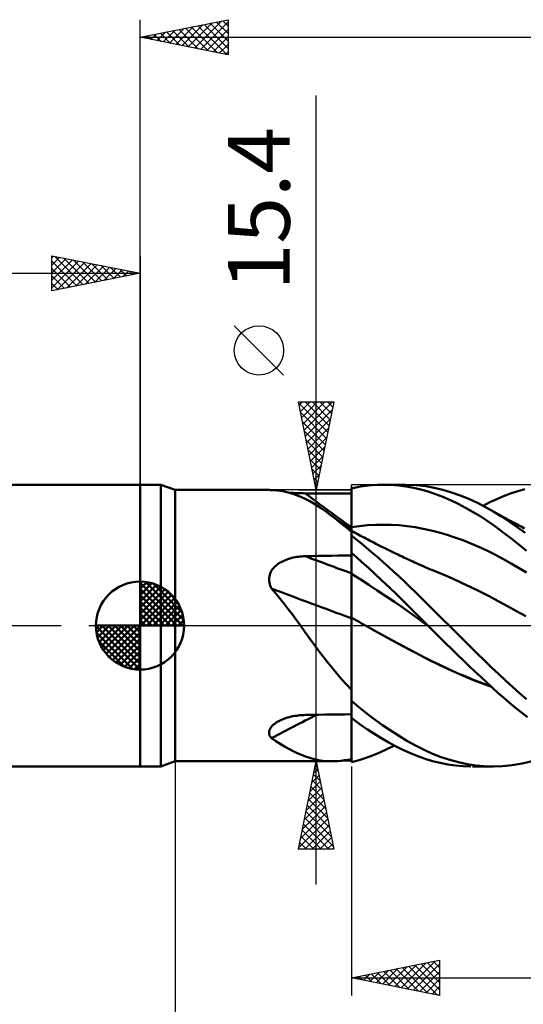
# Model space of a CAD drawing. Units: millimetres. Extents: x -88 to 95, y -66 to 66.
# Drawn here: x -7 to 22, y -22 to 34 of the extents above; entities that cross this region are included whole.
import ezdxf
from ezdxf.enums import TextEntityAlignment as Align

# ---------------------------------------------------------------- set-up
doc = ezdxf.new("R2010")
doc.units = ezdxf.units.MM
doc.header["$LTSCALE"] = 7.8
doc.linetypes.add('LONGDASH_DASH', pattern=[0.85, 0.4, -0.2, 0.05, -0.2])
for name, color, linetype in [('1', 4, 'CONTINUOUS'), ('2', 7, 'CONTINUOUS'), ('4', 2, 'LONGDASH_DASH'), ('CUT', 1, 'CONTINUOUS'), ('NOCUT', 7, 'CONTINUOUS'), ('SK1', 4, 'CONTINUOUS'), ('SK2', 7, 'CONTINUOUS'), ('SK4', 2, 'LONGDASH_DASH')]:
    doc.layers.add(name, color=color, linetype=linetype)
doc.styles.get("Standard").update_dxf_attribs({"font": 'Monospac821 BT'})

msp = doc.modelspace()

# ---------------------------------------------------------------- linework, layer by layer
at = {"layer": '1', "color": 4, "linetype": 'CONTINUOUS', "lineweight": 50}
for p, q in [((0, 8), (1.176, 8)), ((0, -8), (0, 8)), ((2, 7.7), (1.176, 8)), ((1.176, -8), (1.176, 8)), ((12, 7.792), (12.243, 7.844)), ((12.243, 7.844), (12.512, 7.893)), ((12.512, 7.893), (12.807, 7.936)), ((12.807, 7.936), (13.126, 7.97)), ((13.126, 7.97), (13.468, 7.992)), ((13.468, 7.992), (13.833, 8)), ((13.827, 8), (15.037, 8)), ((14.252, 7.989), (13.833, 8)), ((14.673, 7.956), (14.252, 7.989)), ((15.093, 7.902), (14.673, 7.956)), ((15.68, 7.974), (15.022, 8)), ((15.511, 7.825), (15.093, 7.902)), ((16.211, 7.912), (15.68, 7.974)), ((16.697, 7.825), (16.211, 7.912)), ((2, 7.7), (7.355, 7.7)), ((2, -7.7), (2, 7.7)), ((7.37, 7.7), (7.357, 7.7)), ((7.385, 7.699), (7.37, 7.7)), ((7.402, 7.698), (7.385, 7.699)), ((7.42, 7.697), (7.402, 7.698)), ((7.44, 7.696), (7.42, 7.697)), ((7.462, 7.695), (7.44, 7.696)), ((7.787, 7.67), (7.462, 7.695)), ((8.104, 7.624), (7.787, 7.67)), ((8.414, 7.557), (8.104, 7.624)), ((8.72, 7.468), (8.414, 7.557)), ((8.572, 7.537), (8.462, 7.544)), ((8.683, 7.53), (8.572, 7.537)), ((8.796, 7.524), (8.683, 7.53)), ((9.026, 7.355), (8.72, 7.468)), ((8.91, 7.519), (8.796, 7.524)), ((9.024, 7.515), (8.91, 7.519)), ((9.14, 7.512), (9.024, 7.515)), ((9.332, 7.218), (9.026, 7.355)), ((9.255, 7.51), (9.14, 7.512)), ((9.371, 7.509), (9.255, 7.51)), ((9.747, 7.507), (9.371, 7.509)), ((10.122, 7.506), (9.747, 7.507)), ((10.498, 7.504), (10.122, 7.506)), ((10.873, 7.502), (10.498, 7.504)), ((11.249, 7.501), (10.873, 7.502)), ((11.624, 7.499), (11.249, 7.501)), ((12, 7.497), (11.624, 7.499)), ((12, 7.791), (12, 7.792)), ((12, 7.79), (12, 7.791)), ((12, 7.789), (12, 7.79)), ((12, 7.788), (12, 7.789)), ((12, 7.789), (12, 7.789)), ((12, 7.787), (12, 7.788)), ((12, 7.472), (12, 7.787)), ((12, 7.472), (12, 7.787)), ((12, 7.746), (12, 7.787)), ((12, 7.705), (12, 7.746)), ((12, 7.664), (12, 7.705)), ((12, 7.623), (12, 7.664)), ((12, 7.582), (12, 7.623)), ((12, 7.541), (12, 7.582)), ((12, 7.5), (12, 7.541)), ((12, 7.226), (12, 7.5)), ((12.001, 7.158), (12, 7.472)), ((12.001, 7.158), (12, 7.472)), ((15.926, 7.727), (15.511, 7.825)), ((16.341, 7.607), (15.926, 7.727)), ((16.76, 7.465), (16.341, 7.607)), ((17.186, 7.708), (16.697, 7.825)), ((17.188, 7.302), (16.76, 7.465)), ((17.677, 7.564), (17.186, 7.708)), ((17.616, 7.118), (17.188, 7.302)), ((18.169, 7.392), (17.677, 7.564)), ((18.661, 7.192), (18.169, 7.392)), ((20.239, 7.186), (20.631, 7.351)), ((20.631, 7.351), (21.029, 7.5)), ((21.029, 7.5), (21.433, 7.63)), ((21.433, 7.63), (21.839, 7.741)), ((9.643, 7.057), (9.332, 7.218)), ((9.958, 6.872), (9.643, 7.057)), ((10.275, 6.666), (9.958, 6.872)), ((12, 6.952), (12, 7.226)), ((12, 6.679), (12, 6.952)), ((12.001, 6.843), (12.001, 7.158)), ((12.001, 6.843), (12.001, 7.158)), ((12.002, 6.528), (12.001, 6.843)), ((12.002, 6.528), (12.001, 6.843)), ((18.046, 6.914), (17.616, 7.118)), ((18.475, 6.691), (18.046, 6.914)), ((19.151, 6.965), (18.661, 7.192)), ((19.636, 6.712), (19.151, 6.965)), ((19.463, 6.806), (19.851, 7.004)), ((19.755, 6.647), (19.636, 6.713)), ((20.074, 6.459), (19.636, 6.712)), ((19.851, 7.004), (20.239, 7.186)), ((10.593, 6.442), (10.275, 6.666)), ((10.817, 6.276), (10.593, 6.442)), ((10.826, 6.272), (10.593, 6.442)), ((11.045, 6.101), (10.817, 6.276)), ((11.06, 6.103), (10.826, 6.272)), ((12, 6.405), (12, 6.679)), ((12, 6.131), (12, 6.405)), ((12.002, 6.213), (12.002, 6.528)), ((12.002, 6.213), (12.002, 6.528)), ((12.002, 5.899), (12.002, 6.213)), ((12.002, 5.899), (12.002, 6.213)), ((18.904, 6.448), (18.475, 6.691)), ((19.331, 6.187), (18.904, 6.448)), ((19.756, 5.906), (19.331, 6.187)), ((19.874, 6.581), (19.755, 6.647)), ((19.993, 6.515), (19.874, 6.581)), ((20.112, 6.448), (19.993, 6.515)), ((20.515, 6.186), (20.074, 6.459)), ((20.231, 6.382), (20.112, 6.448)), ((20.35, 6.315), (20.231, 6.382)), ((20.469, 6.249), (20.35, 6.315)), ((20.588, 6.183), (20.469, 6.249)), ((20.959, 5.894), (20.515, 6.186)), ((20.702, 6.12), (20.588, 6.183)), ((11.276, 5.919), (11.045, 6.101)), ((11.295, 5.935), (11.06, 6.103)), ((11.512, 5.73), (11.276, 5.919)), ((11.53, 5.766), (11.295, 5.935)), ((11.753, 5.533), (11.512, 5.73)), ((11.765, 5.599), (11.53, 5.766)), ((12, 5.432), (11.765, 5.599)), ((12, 5.857), (12, 6.131)), ((12, 5.583), (12, 5.857)), ((12.003, 5.584), (12.002, 5.899)), ((12.003, 5.584), (12.002, 5.899)), ((12.003, 5.584), (12.454, 5.648)), ((12.454, 5.648), (12.905, 5.694)), ((12.905, 5.694), (13.357, 5.721)), ((13.357, 5.721), (13.808, 5.73)), ((14.259, 5.721), (13.808, 5.73)), ((14.711, 5.694), (14.259, 5.721)), ((15.162, 5.649), (14.711, 5.694)), ((15.613, 5.586), (15.162, 5.649)), ((20.18, 5.607), (19.756, 5.906)), ((20.608, 5.29), (20.18, 5.607)), ((20.817, 6.058), (20.702, 6.12)), ((20.931, 5.995), (20.817, 6.058)), ((21.045, 5.932), (20.931, 5.995)), ((21.406, 5.585), (20.959, 5.894)), ((21.141, 5.88), (21.045, 5.932)), ((21.238, 5.827), (21.141, 5.88)), ((21.334, 5.775), (21.238, 5.827)), ((21.43, 5.723), (21.334, 5.775)), ((21.526, 5.671), (21.43, 5.723)), ((21.623, 5.619), (21.526, 5.671)), ((21.719, 5.567), (21.623, 5.619)), ((12, 5.33), (11.753, 5.533)), ((12, 5.583), (12.001, 5.584)), ((12, 5.558), (12, 5.583)), ((12, 5.532), (12, 5.558)), ((12, 5.507), (12, 5.532)), ((12, 5.482), (12, 5.507)), ((12, 5.457), (12, 5.482)), ((12, 5.432), (12, 5.457)), ((12, 5.246), (12, 5.432)), ((12.001, 5.387), (12, 5.387)), ((12, 5.264), (12.001, 5.317)), ((12, 5.264), (12.001, 5.317)), ((12, 5.195), (12, 5.264)), ((12, 5.195), (12, 5.264)), ((12, 5.23), (12, 5.246)), ((12, 5.212), (12, 5.23)), ((12, 5.194), (12, 5.212)), ((12, 5.111), (12, 5.195)), ((12, 5.111), (12, 5.195)), ((12, 5.175), (12, 5.194)), ((12, 5.154), (12, 5.175)), ((12, 5.133), (12, 5.154)), ((12, 5.111), (12, 5.133)), ((12, 5.11), (12, 5.111)), ((12, 5.111), (12, 5.111)), ((12, 5.109), (12, 5.11)), ((12, 5.11), (12, 5.11)), ((12.232, 4.924), (12, 5.109)), ((12, 4.132), (12, 5.109)), ((12, 5.109), (12, 5.109)), ((12, 5.109), (12, 5.109)), ((12.001, 5.584), (12.001, 5.584)), ((12.001, 5.584), (12.003, 5.584)), ((12.001, 5.386), (12.001, 5.387)), ((12.001, 5.386), (12.001, 5.386)), ((12.001, 5.386), (12.001, 5.386)), ((12.001, 5.386), (12.001, 5.386)), ((12.105, 5.329), (12.001, 5.386)), ((12.001, 5.386), (12.001, 5.386)), ((12.001, 5.379), (12.001, 5.386)), ((12.001, 5.379), (12.001, 5.386)), ((12.001, 5.356), (12.001, 5.379)), ((12.001, 5.356), (12.001, 5.379)), ((12.001, 5.317), (12.001, 5.356)), ((12.001, 5.317), (12.001, 5.356)), ((12.003, 5.55), (12.003, 5.584)), ((12.003, 5.55), (12.003, 5.584)), ((12.003, 5.517), (12.003, 5.55)), ((12.003, 5.517), (12.003, 5.55)), ((12.003, 5.484), (12.003, 5.517)), ((12.003, 5.484), (12.003, 5.517)), ((12.003, 5.451), (12.003, 5.484)), ((12.003, 5.451), (12.003, 5.484)), ((12.003, 5.418), (12.003, 5.451)), ((12.003, 5.418), (12.003, 5.451)), ((12.003, 5.385), (12.003, 5.418)), ((12.003, 5.385), (12.003, 5.418)), ((12.209, 5.272), (12.105, 5.329)), ((12.313, 5.215), (12.209, 5.272)), ((12.416, 5.159), (12.313, 5.215)), ((12.518, 5.104), (12.416, 5.159)), ((12.619, 5.049), (12.518, 5.104)), ((12.72, 4.995), (12.619, 5.049)), ((16.065, 5.503), (15.613, 5.586)), ((16.516, 5.403), (16.065, 5.503)), ((16.967, 5.287), (16.516, 5.403)), ((17.419, 5.155), (16.967, 5.287)), ((17.87, 5.007), (17.419, 5.155)), ((21.043, 4.955), (20.608, 5.29)), ((21.853, 5.26), (21.406, 5.585)), ((21.815, 5.515), (21.719, 5.567)), ((12.475, 4.729), (12.232, 4.924)), ((12.726, 4.523), (12.475, 4.729)), ((12.822, 4.941), (12.72, 4.995)), ((12.986, 4.306), (12.726, 4.523)), ((12.923, 4.888), (12.822, 4.941)), ((13.024, 4.835), (12.923, 4.888)), ((13.126, 4.782), (13.024, 4.835)), ((13.227, 4.729), (13.126, 4.782)), ((13.381, 4.65), (13.227, 4.729)), ((13.536, 4.571), (13.381, 4.65)), ((13.69, 4.493), (13.536, 4.571)), ((13.844, 4.415), (13.69, 4.493)), ((18.321, 4.844), (17.87, 5.007)), ((18.773, 4.666), (18.321, 4.844)), ((19.224, 4.471), (18.773, 4.666)), ((21.485, 4.602), (21.043, 4.955)), ((21.929, 4.237), (21.485, 4.602)), ((8.988, 3.911), (9.084, 3.923)), ((9.084, 3.923), (9.179, 3.931)), ((9.179, 3.931), (9.275, 3.937)), ((9.275, 3.937), (9.371, 3.94)), ((9.371, 3.94), (9.747, 3.947)), ((9.747, 3.947), (10.122, 3.954)), ((10.122, 3.954), (10.498, 3.961)), ((10.498, 3.961), (10.873, 3.967)), ((10.873, 3.967), (11.249, 3.974)), ((11.249, 3.974), (11.624, 3.98)), ((11.624, 3.98), (12, 3.986)), ((12.279, 3.885), (12, 4.132)), ((12, 4.131), (12, 4.132)), ((12, 4.13), (12, 4.131)), ((12, 4.131), (12, 4.131)), ((12, 4.129), (12, 4.13)), ((12, 4.13), (12, 4.13)), ((12, 3.96), (12, 4.129)), ((12, 3.96), (12, 4.129)), ((12, 4.107), (12, 4.129)), ((12, 4.129), (12, 4.129)), ((12, 4.085), (12, 4.107)), ((12, 4.063), (12, 4.085)), ((12, 4.041), (12, 4.063)), ((12, 4.019), (12, 4.041)), ((12, 3.997), (12, 4.019)), ((12, 3.975), (12, 3.997)), ((12, 3.829), (12, 3.975)), ((12.001, 3.791), (12, 3.96)), ((12.001, 3.791), (12, 3.96)), ((13.255, 4.078), (12.986, 4.306)), ((13.532, 3.84), (13.255, 4.078)), ((13.997, 4.339), (13.844, 4.415)), ((14.149, 4.264), (13.997, 4.339)), ((14.302, 4.189), (14.149, 4.264)), ((14.454, 4.115), (14.302, 4.189)), ((14.557, 4.066), (14.454, 4.115)), ((14.66, 4.017), (14.557, 4.066)), ((14.763, 3.967), (14.66, 4.017)), ((14.866, 3.919), (14.763, 3.967)), ((14.968, 3.87), (14.866, 3.919)), ((19.675, 4.261), (19.224, 4.471)), ((20.127, 4.033), (19.675, 4.261)), ((20.578, 3.795), (20.127, 4.033)), ((7.636, 3.331), (7.702, 3.393)), ((7.702, 3.393), (7.772, 3.451)), ((7.772, 3.451), (7.846, 3.505)), ((7.846, 3.505), (7.922, 3.556)), ((7.922, 3.556), (8.002, 3.603)), ((8.002, 3.603), (8.084, 3.646)), ((8.084, 3.646), (8.168, 3.686)), ((8.168, 3.686), (8.254, 3.723)), ((8.254, 3.723), (8.342, 3.757)), ((8.342, 3.757), (8.431, 3.788)), ((8.431, 3.788), (8.522, 3.815)), ((8.522, 3.815), (8.614, 3.84)), ((8.614, 3.84), (8.706, 3.862)), ((8.706, 3.862), (8.799, 3.881)), ((8.799, 3.881), (8.894, 3.898)), ((8.894, 3.898), (8.988, 3.911)), ((12, 3.682), (12, 3.829)), ((12, 3.535), (12, 3.682)), ((12, 3.388), (12, 3.535)), ((12, 3.242), (12, 3.388)), ((12.001, 3.622), (12.001, 3.791)), ((12.001, 3.622), (12.001, 3.791)), ((12.002, 3.453), (12.001, 3.622)), ((12.002, 3.453), (12.001, 3.622)), ((12.002, 3.284), (12.002, 3.453)), ((12.002, 3.284), (12.002, 3.453)), ((12.593, 3.606), (12.279, 3.885)), ((12.939, 3.293), (12.593, 3.606)), ((13.816, 3.591), (13.532, 3.84)), ((14.107, 3.331), (13.816, 3.591)), ((15.071, 3.822), (14.968, 3.87)), ((15.174, 3.774), (15.071, 3.822)), ((15.277, 3.726), (15.174, 3.774)), ((15.378, 3.68), (15.277, 3.726)), ((15.479, 3.633), (15.378, 3.68)), ((15.58, 3.587), (15.479, 3.633)), ((15.681, 3.542), (15.58, 3.587)), ((15.806, 3.485), (15.681, 3.542)), ((15.932, 3.429), (15.806, 3.485)), ((16.057, 3.374), (15.932, 3.429)), ((16.182, 3.319), (16.057, 3.374)), ((21.029, 3.546), (20.578, 3.795)), ((21.481, 3.289), (21.029, 3.546)), ((7.328, 2.71), (7.34, 2.797)), ((7.34, 2.797), (7.361, 2.882)), ((7.361, 2.882), (7.39, 2.965)), ((7.39, 2.965), (7.426, 3.046)), ((7.426, 3.046), (7.469, 3.122)), ((7.469, 3.122), (7.519, 3.196)), ((7.519, 3.196), (7.575, 3.265)), ((7.575, 3.265), (7.636, 3.331)), ((12, 3.095), (12, 3.242)), ((12, 2.948), (12, 3.095)), ((12.001, 2.947), (12, 2.948)), ((12, 2.904), (12, 2.948)), ((12, 2.856), (12, 2.904)), ((12, 2.805), (12, 2.856)), ((12, 2.752), (12, 2.805)), ((12.003, 2.946), (12.001, 2.947)), ((12.001, 2.947), (12.001, 2.947)), ((12.002, 3.115), (12.002, 3.284)), ((12.002, 3.115), (12.002, 3.284)), ((12.003, 2.946), (12.002, 3.115)), ((12.003, 2.946), (12.002, 3.115)), ((12.003, 2.9), (12.003, 2.946)), ((12.003, 2.9), (12.003, 2.946)), ((12.489, 2.637), (12.003, 2.946)), ((12.003, 2.851), (12.003, 2.9)), ((12.003, 2.851), (12.003, 2.9)), ((12.003, 2.799), (12.003, 2.851)), ((12.003, 2.799), (12.003, 2.851)), ((12.003, 2.744), (12.003, 2.799)), ((12.003, 2.743), (12.003, 2.799)), ((13.317, 2.947), (12.939, 3.293)), ((13.724, 2.569), (13.317, 2.947)), ((14.406, 3.061), (14.107, 3.331)), ((14.71, 2.78), (14.406, 3.061)), ((16.308, 3.265), (16.182, 3.319)), ((16.433, 3.213), (16.308, 3.265)), ((16.559, 3.161), (16.433, 3.213)), ((16.684, 3.11), (16.559, 3.161)), ((17.204, 2.896), (16.684, 3.11)), ((17.723, 2.671), (17.204, 2.896)), ((21.932, 3.022), (21.481, 3.289)), ((7.324, 2.622), (7.328, 2.71)), ((7.329, 2.533), (7.324, 2.622)), ((7.341, 2.444), (7.329, 2.533)), ((7.361, 2.357), (7.341, 2.444)), ((7.388, 2.271), (7.361, 2.357)), ((7.422, 2.186), (7.388, 2.271)), ((12, 2.695), (12, 2.752)), ((12, 2.636), (12, 2.695)), ((12, 2.574), (12, 2.636)), ((12, 2.51), (12, 2.574)), ((12, 2.443), (12, 2.51)), ((12, 2.374), (12, 2.443)), ((12, 2.303), (12, 2.374)), ((12, 2.231), (12, 2.303)), ((12.003, 2.685), (12.003, 2.744)), ((12.003, 2.685), (12.003, 2.743)), ((12.003, 2.623), (12.003, 2.685)), ((12.003, 2.624), (12.003, 2.685)), ((12.004, 2.56), (12.003, 2.624)), ((12.004, 2.559), (12.003, 2.623)), ((12.004, 2.493), (12.004, 2.56)), ((12.004, 2.492), (12.004, 2.559)), ((12.004, 2.423), (12.004, 2.493)), ((12.004, 2.422), (12.004, 2.492)), ((12.004, 2.352), (12.004, 2.423)), ((12.004, 2.351), (12.004, 2.422)), ((12.004, 2.279), (12.004, 2.352)), ((12.004, 2.277), (12.004, 2.351)), ((12.004, 2.203), (12.004, 2.279)), ((12.004, 2.202), (12.004, 2.277)), ((12.976, 2.323), (12.489, 2.637)), ((13.462, 2.002), (12.976, 2.323)), ((14.157, 2.159), (13.724, 2.569)), ((15.02, 2.488), (14.71, 2.78)), ((15.336, 2.186), (15.02, 2.488)), ((18.243, 2.436), (17.723, 2.671)), ((18.763, 2.191), (18.243, 2.436)), ((7.462, 2.103), (7.422, 2.186)), ((7.707, 1.819), (7.462, 2.103)), ((7.946, 1.529), (7.707, 1.819)), ((12, 2.156), (12, 2.231)), ((12, 2.08), (12, 2.156)), ((12, 2.003), (12, 2.08)), ((12, 1.924), (12, 2.003)), ((12, 1.845), (12, 1.924)), ((12, 1.764), (12, 1.845)), ((12, 1.683), (12, 1.764)), ((12, 1.602), (12, 1.683)), ((12.004, 2.126), (12.004, 2.203)), ((12.004, 2.125), (12.004, 2.202)), ((12.004, 2.048), (12.004, 2.126)), ((12.004, 2.046), (12.004, 2.125)), ((12.004, 1.968), (12.004, 2.048)), ((12.004, 1.966), (12.004, 2.046)), ((12.004, 1.886), (12.004, 1.968)), ((12.004, 1.885), (12.004, 1.966)), ((12.004, 1.804), (12.004, 1.886)), ((12.004, 1.802), (12.004, 1.885)), ((12.004, 1.721), (12.004, 1.804)), ((12.004, 1.719), (12.004, 1.802)), ((12.004, 1.637), (12.004, 1.721)), ((12.004, 1.635), (12.004, 1.719)), ((13.949, 1.676), (13.462, 2.002)), ((14.596, 1.738), (14.157, 2.159)), ((15.034, 1.31), (14.596, 1.738)), ((15.655, 1.875), (15.336, 2.186)), ((15.968, 1.564), (15.655, 1.875)), ((19.283, 1.934), (18.763, 2.191)), ((19.803, 1.666), (19.283, 1.934)), ((8.182, 1.233), (7.946, 1.529)), ((8.414, 0.932), (8.182, 1.233)), ((12, 1.52), (12, 1.602)), ((12, 1.438), (12, 1.52)), ((12, 1.357), (12, 1.438)), ((12, 1.275), (12, 1.357)), ((12, 1.194), (12, 1.275)), ((12, 1.113), (12, 1.194)), ((12.005, 1.553), (12.004, 1.637)), ((12.005, 1.551), (12.004, 1.635)), ((12.005, 1.469), (12.005, 1.553)), ((12.005, 1.467), (12.005, 1.551)), ((12.005, 1.385), (12.005, 1.469)), ((12.005, 1.383), (12.005, 1.467)), ((12.005, 1.301), (12.005, 1.385)), ((12.005, 1.299), (12.005, 1.383)), ((12.005, 1.217), (12.005, 1.301)), ((12.005, 1.216), (12.005, 1.299)), ((12.005, 1.134), (12.005, 1.217)), ((12.005, 1.133), (12.005, 1.216)), ((12.005, 1.052), (12.005, 1.134)), ((12.005, 1.05), (12.005, 1.133)), ((14.435, 1.344), (13.949, 1.676)), ((14.922, 1.005), (14.435, 1.344)), ((15.47, 0.878), (15.034, 1.31)), ((16.279, 1.252), (15.968, 1.564)), ((16.592, 0.939), (16.279, 1.252)), ((20.322, 1.387), (19.803, 1.666)), ((20.842, 1.107), (20.322, 1.387)), ((8.644, 0.625), (8.414, 0.932)), ((8.873, 0.315), (8.644, 0.625)), ((12, 1.033), (12, 1.113)), ((12, 0.954), (12, 1.033)), ((12, 0.877), (12, 0.954)), ((12, 0.8), (12, 0.877)), ((12, 0.726), (12, 0.8)), ((12, 0.652), (12, 0.726)), ((12, 0.581), (12, 0.652)), ((12, 0.512), (12, 0.581)), ((12.004, 0.514), (12.005, 0.585)), ((12.004, 0.514), (12.005, 0.585)), ((12.005, 0.97), (12.005, 1.052)), ((12.005, 0.969), (12.005, 1.05)), ((12.005, 0.89), (12.005, 0.97)), ((12.005, 0.889), (12.005, 0.969)), ((12.005, 0.811), (12.005, 0.89)), ((12.005, 0.81), (12.005, 0.889)), ((12.005, 0.734), (12.005, 0.811)), ((12.005, 0.733), (12.005, 0.81)), ((12.005, 0.659), (12.005, 0.734)), ((12.005, 0.658), (12.005, 0.733)), ((12.005, 0.585), (12.005, 0.659)), ((12.005, 0.585), (12.005, 0.658)), ((15.408, 0.66), (14.922, 1.005)), ((15.895, 0.309), (15.408, 0.66)), ((15.904, 0.44), (15.47, 0.878)), ((16.905, 0.626), (16.592, 0.939)), ((17.22, 0.313), (16.905, 0.626)), ((21.362, 0.825), (20.842, 1.107)), ((21.882, 0.541), (21.362, 0.825)), ((9.102, 0), (8.873, 0.315)), ((12, 0.445), (12, 0.512)), ((12.001, 0.447), (12, 0.447)), ((12, 0.323), (12, 0.447)), ((12, 0.194), (12, 0.323)), ((12, 0.061), (12, 0.194)), ((12, -0.077), (12, 0.061)), ((12.001, 0.446), (12.001, 0.447)), ((12.002, 0.446), (12.001, 0.446)), ((12.003, 0.445), (12.002, 0.446)), ((12.004, 0.445), (12.003, 0.445)), ((12.004, 0.445), (12.004, 0.514)), ((12.004, 0.445), (12.004, 0.514)), ((12.004, 0.445), (12.004, 0.445)), ((12.146, 0.364), (12.004, 0.445)), ((12.004, 0.384), (12.004, 0.445)), ((12.004, 0.384), (12.004, 0.445)), ((12.004, 0.323), (12.004, 0.384)), ((12.004, 0.323), (12.004, 0.384)), ((12.004, 0.261), (12.004, 0.323)), ((12.004, 0.261), (12.004, 0.323)), ((12.004, 0.197), (12.004, 0.261)), ((12.004, 0.197), (12.004, 0.261)), ((12.004, 0.132), (12.004, 0.197)), ((12.004, 0.132), (12.004, 0.197)), ((12.004, 0.067), (12.004, 0.132)), ((12.004, 0.067), (12.004, 0.132)), ((12.004, 0), (12.004, 0.067)), ((12.004, 0), (12.004, 0.067)), ((12.004, -0.18), (12.004, 0)), ((12.287, 0.284), (12.146, 0.364)), ((12.428, 0.205), (12.287, 0.284)), ((12.569, 0.125), (12.428, 0.205)), ((12.71, 0.046), (12.569, 0.125)), ((12.852, -0.033), (12.71, 0.046)), ((16.381, -0.046), (15.895, 0.309)), ((16.336, 0.001), (15.904, 0.44)), ((16.344, -0.007), (16.336, 0.001)), ((17.536, 0), (17.22, 0.313)), ((17.941, -0.4), (17.536, 0)), ((9.352, -0.345), (9.102, 0)), ((9.604, -0.695), (9.352, -0.345)), ((12, -0.219), (12, -0.077)), ((12, -0.365), (12, -0.219)), ((12, -0.515), (12, -0.365)), ((12, -3.638), (12, -0.515)), ((12.003, -0.366), (12.004, -0.179)), ((12.003, -0.366), (12.004, -0.18)), ((12.003, -0.558), (12.003, -0.366)), ((12.003, -0.559), (12.003, -0.366)), ((12.003, -0.758), (12.003, -0.558)), ((12.004, -0.179), (12.004, 0)), ((13.358, -0.314), (12.852, -0.033)), ((13.318, -0.291), (12.852, -0.033)), ((13.786, -0.547), (13.318, -0.291)), ((13.864, -0.592), (13.358, -0.314)), ((14.254, -0.801), (13.786, -0.547)), ((16.351, -0.014), (16.344, -0.007)), ((16.359, -0.022), (16.351, -0.014)), ((16.366, -0.03), (16.359, -0.022)), ((16.373, -0.037), (16.366, -0.03)), ((16.381, -0.045), (16.373, -0.037)), ((16.703, -0.37), (16.381, -0.045)), ((17.03, -0.696), (16.703, -0.37)), ((18.346, -0.8), (17.941, -0.4)), ((9.86, -1.047), (9.604, -0.695)), ((10.117, -1.396), (9.86, -1.047)), ((12.003, -0.759), (12.003, -0.559)), ((12.003, -0.963), (12.003, -0.758)), ((12.003, -0.965), (12.003, -0.759)), ((12.003, -1.174), (12.003, -0.963)), ((12.003, -1.177), (12.003, -0.965)), ((14.371, -0.868), (13.864, -0.592)), ((14.721, -1.052), (14.254, -0.801)), ((14.877, -1.142), (14.371, -0.868)), ((15.186, -1.301), (14.721, -1.052)), ((17.359, -1.021), (17.03, -0.696)), ((17.688, -1.343), (17.359, -1.021)), ((18.751, -1.198), (18.346, -0.8)), ((10.375, -1.738), (10.117, -1.396)), ((12.002, -1.391), (12.003, -1.174)), ((12.002, -1.394), (12.003, -1.177)), ((12.002, -1.613), (12.002, -1.391)), ((12.002, -1.615), (12.002, -1.394)), ((12.002, -1.839), (12.002, -1.613)), ((12.002, -1.841), (12.002, -1.615)), ((15.384, -1.412), (14.877, -1.142)), ((15.647, -1.545), (15.186, -1.301)), ((15.89, -1.681), (15.384, -1.412)), ((16.104, -1.785), (15.647, -1.545)), ((18.018, -1.663), (17.688, -1.343)), ((18.347, -1.981), (18.018, -1.663)), ((19.155, -1.593), (18.751, -1.198)), ((19.555, -1.985), (19.155, -1.593)), ((10.634, -2.073), (10.375, -1.738)), ((10.896, -2.401), (10.634, -2.073)), ((12.001, -2.304), (12.002, -2.07)), ((12.001, -2.306), (12.002, -2.072)), ((12.002, -2.07), (12.002, -1.839)), ((12.002, -2.072), (12.002, -1.841)), ((16.397, -1.944), (15.89, -1.681)), ((16.567, -2.021), (16.104, -1.785)), ((16.903, -2.195), (16.397, -1.944)), ((17.045, -2.254), (16.567, -2.021)), ((17.409, -2.436), (16.903, -2.195)), ((18.677, -2.295), (18.347, -1.981)), ((19.947, -2.369), (19.555, -1.985)), ((11.162, -2.722), (10.896, -2.401)), ((11.434, -3.035), (11.162, -2.722)), ((12.001, -2.541), (12.001, -2.304)), ((12.001, -2.544), (12.001, -2.306)), ((12.001, -2.782), (12.001, -2.541)), ((12.001, -2.785), (12.001, -2.544)), ((12.001, -3.026), (12.001, -2.782)), ((12.001, -3.028), (12.001, -2.785)), ((17.525, -2.478), (17.045, -2.254)), ((17.916, -2.665), (17.409, -2.436)), ((18.004, -2.693), (17.525, -2.478)), ((18.422, -2.885), (17.916, -2.665)), ((18.483, -2.897), (18.004, -2.693)), ((19.006, -2.606), (18.677, -2.295)), ((19.333, -2.914), (19.006, -2.606)), ((20.339, -2.747), (19.947, -2.369)), ((20.735, -3.118), (20.339, -2.747)), ((11.713, -3.341), (11.434, -3.035)), ((12, -3.638), (11.713, -3.341)), ((12.001, -3.272), (12.001, -3.026)), ((12.001, -3.273), (12.001, -3.028)), ((12.001, -3.519), (12.001, -3.272)), ((12.001, -3.52), (12.001, -3.273)), ((18.929, -3.093), (18.422, -2.885)), ((18.961, -3.092), (18.483, -2.897)), ((19.435, -3.291), (18.929, -3.093)), ((19.438, -3.277), (18.961, -3.092)), ((19.66, -3.218), (19.333, -2.914)), ((19.942, -3.477), (19.435, -3.291)), ((19.913, -3.452), (19.438, -3.277)), ((19.985, -3.518), (19.66, -3.218)), ((21.132, -3.479), (20.735, -3.118)), ((12, -3.768), (12.001, -3.519)), ((12, -3.768), (12.001, -3.52)), ((12, -3.739), (12, -3.638)), ((12, -3.814), (12, -3.739)), ((12, -4.017), (12, -3.768)), ((12, -4.017), (12, -3.768)), ((12, -3.89), (12, -3.814)), ((12, -3.965), (12, -3.89)), ((20.311, -3.812), (19.985, -3.518)), ((20.64, -4.101), (20.311, -3.812)), ((21.531, -3.83), (21.132, -3.479)), ((21.93, -4.173), (21.531, -3.83)), ((12, -4.041), (12, -3.965)), ((12, -4.267), (12, -4.017)), ((12, -4.267), (12, -4.017)), ((12, -4.116), (12, -4.041)), ((12, -4.192), (12, -4.116)), ((12, -4.267), (12, -4.192)), ((12, -4.269), (12, -4.267)), ((12, -4.27), (12, -4.269)), ((12, -4.272), (12, -4.27)), ((12, -4.273), (12, -4.272)), ((12, -4.275), (12, -4.273)), ((12, -4.276), (12, -4.275)), ((12.284, -4.518), (12, -4.276)), ((12, -5.238), (12, -4.276)), ((20.974, -4.385), (20.64, -4.101)), ((21.313, -4.663), (20.974, -4.385)), ((12.602, -4.78), (12.284, -4.518)), ((12.955, -5.057), (12.602, -4.78)), ((21.653, -4.933), (21.313, -4.663)), ((21.994, -5.194), (21.653, -4.933)), ((7.577, -5.622), (7.643, -5.568)), ((7.643, -5.568), (7.715, -5.517)), ((7.715, -5.517), (7.791, -5.468)), ((7.791, -5.468), (7.872, -5.423)), ((7.872, -5.423), (7.953, -5.382)), ((7.953, -5.382), (8.037, -5.343)), ((8.037, -5.343), (8.123, -5.308)), ((8.123, -5.308), (8.212, -5.274)), ((8.212, -5.274), (8.302, -5.244)), ((8.302, -5.244), (8.395, -5.216)), ((8.395, -5.216), (8.489, -5.19)), ((8.489, -5.19), (8.584, -5.167)), ((8.584, -5.167), (8.68, -5.147)), ((8.68, -5.147), (8.776, -5.129)), ((8.776, -5.129), (8.874, -5.114)), ((8.874, -5.114), (8.973, -5.101)), ((8.973, -5.101), (9.072, -5.091)), ((9.072, -5.091), (9.171, -5.083)), ((9.171, -5.083), (9.271, -5.077)), ((9.271, -5.077), (9.371, -5.074)), ((9.371, -5.074), (9.747, -5.068)), ((9.747, -5.068), (10.122, -5.062)), ((10.122, -5.062), (10.498, -5.056)), ((10.498, -5.056), (10.873, -5.05)), ((10.873, -5.05), (11.249, -5.045)), ((11.249, -5.045), (11.624, -5.039)), ((11.624, -5.039), (12, -5.034)), ((12, -5.247), (12, -5.235)), ((12.27, -5.443), (12, -5.238)), ((12, -5.259), (12, -5.247)), ((12, -5.271), (12, -5.259)), ((12, -5.283), (12, -5.271)), ((12, -5.295), (12, -5.283)), ((12, -5.307), (12, -5.295)), ((12, -7.578), (12, -5.307)), ((12.003, -5.487), (12.003, -5.241)), ((12.003, -5.486), (12.003, -5.241)), ((12.003, -5.723), (12.003, -5.486)), ((12.003, -5.724), (12.003, -5.487)), ((12.572, -5.662), (12.27, -5.443)), ((13.338, -5.347), (12.955, -5.057)), ((13.751, -5.644), (13.338, -5.347)), ((7.325, -6.048), (7.334, -5.985)), ((7.326, -6.11), (7.325, -6.048)), ((7.337, -6.171), (7.326, -6.11)), ((7.334, -5.985), (7.352, -5.922)), ((7.352, -5.922), (7.381, -5.859)), ((7.381, -5.859), (7.418, -5.796)), ((7.418, -5.796), (7.463, -5.736)), ((7.463, -5.736), (7.517, -5.678)), ((7.517, -5.678), (7.577, -5.622)), ((12.002, -6.171), (12.003, -5.951)), ((12.002, -6.172), (12.003, -5.953)), ((12.003, -5.951), (12.003, -5.723)), ((12.003, -5.953), (12.003, -5.724)), ((12.904, -5.893), (12.572, -5.662)), ((13.266, -6.131), (12.904, -5.893)), ((13.656, -6.372), (13.266, -6.131)), ((14.192, -5.944), (13.751, -5.644)), ((14.658, -6.243), (14.192, -5.944)), ((7.356, -6.231), (7.337, -6.171)), ((7.384, -6.288), (7.356, -6.231)), ((7.419, -6.342), (7.384, -6.288)), ((7.462, -6.395), (7.419, -6.342)), ((7.714, -6.559), (7.462, -6.395)), ((7.961, -6.714), (7.714, -6.559)), ((12.002, -6.38), (12.002, -6.171)), ((12.002, -6.381), (12.002, -6.172)), ((12.002, -6.579), (12.002, -6.38)), ((12.002, -6.58), (12.002, -6.381)), ((12.002, -6.767), (12.002, -6.579)), ((12.002, -6.768), (12.002, -6.58)), ((14.072, -6.612), (13.656, -6.372)), ((14.497, -6.839), (14.072, -6.612)), ((15.148, -6.537), (14.658, -6.243)), ((15.639, -6.809), (15.148, -6.537)), ((8.204, -6.861), (7.961, -6.714)), ((8.444, -6.998), (8.204, -6.861)), ((8.681, -7.124), (8.444, -6.998)), ((8.917, -7.24), (8.681, -7.124)), ((9.154, -7.345), (8.917, -7.24)), ((12.001, -6.944), (12.002, -6.767)), ((12.001, -6.945), (12.002, -6.768)), ((12.001, -7.109), (12.001, -6.944)), ((12.001, -7.111), (12.001, -6.945)), ((12.001, -7.263), (12.001, -7.109)), ((12.001, -7.264), (12.001, -7.111)), ((12.001, -7.404), (12.001, -7.263)), ((12.001, -7.404), (12.001, -7.264)), ((13.045, -7.425), (13.472, -7.257)), ((13.472, -7.257), (13.936, -7.052)), ((13.936, -7.052), (14.433, -6.806)), ((14.921, -7.048), (14.497, -6.839)), ((15.344, -7.238), (14.921, -7.048)), ((15.764, -7.409), (15.344, -7.238)), ((16.122, -7.054), (15.639, -6.809)), ((16.605, -7.271), (16.122, -7.054)), ((1.176, -8), (2, -7.7)), ((2, -7.7), (10.878, -7.7)), ((9.392, -7.437), (9.154, -7.345)), ((9.633, -7.516), (9.392, -7.437)), ((9.877, -7.583), (9.633, -7.516)), ((10.121, -7.634), (9.877, -7.583)), ((10.366, -7.67), (10.121, -7.634)), ((10.613, -7.692), (10.366, -7.67)), ((10.862, -7.7), (10.613, -7.692)), ((10.862, -7.7), (11.045, -7.697)), ((11.045, -7.697), (11.229, -7.687)), ((11.229, -7.687), (11.417, -7.67)), ((11.417, -7.67), (11.607, -7.646)), ((11.607, -7.646), (11.802, -7.616)), ((11.802, -7.616), (12, -7.578)), ((12, -7.532), (12.001, -7.404)), ((12, -7.532), (12.001, -7.404)), ((12, -7.647), (12, -7.532)), ((12, -7.647), (12, -7.532)), ((12, -7.609), (12, -7.578)), ((12, -7.639), (12, -7.609)), ((12, -7.668), (12, -7.639)), ((12, -7.749), (12, -7.647)), ((12, -7.749), (12, -7.647)), ((12, -7.696), (12, -7.668)), ((12, -7.752), (12.306, -7.669)), ((12, -7.723), (12, -7.696)), ((12, -7.749), (12, -7.723)), ((12, -7.75), (12, -7.749)), ((12, -7.749), (12, -7.749)), ((12, -7.751), (12, -7.75)), ((12, -7.75), (12, -7.75)), ((12, -7.752), (12, -7.751)), ((12, -7.751), (12, -7.751)), ((12.306, -7.669), (12.655, -7.561)), ((12.655, -7.561), (13.045, -7.425)), ((16.183, -7.559), (15.764, -7.409)), ((16.603, -7.687), (16.183, -7.559)), ((17.032, -7.795), (16.603, -7.687)), ((17.092, -7.461), (16.605, -7.271)), ((17.465, -7.88), (17.032, -7.795)), ((17.581, -7.622), (17.092, -7.461)), ((18.07, -7.755), (17.581, -7.622)), ((18.561, -7.86), (18.07, -7.755)), ((21.686, -7.834), (22.249, -7.702)), ((0, -8), (1.176, -8)), ((17.898, -7.943), (17.465, -7.88)), ((18.331, -7.983), (17.898, -7.943)), ((18.764, -7.999), (18.331, -7.983)), ((19.049, -7.936), (18.561, -7.86)), ((20.054, -8), (18.863, -8)), ((19.536, -7.983), (19.049, -7.936)), ((20.015, -8), (19.536, -7.983)), ((20.015, -8), (20.566, -7.983)), ((20.566, -7.983), (21.124, -7.927)), ((21.124, -7.927), (21.686, -7.834))]:
    msp.add_line(p, q, dxfattribs=at)
for centre, major_axis, ratio, start_param, end_param in [((83.937, 113.791), (-69.106, 115.99), 0.954382, 1.975314, 1.999657), ((83.937, 1.536), (-130.393, 35.027), 0.149572, 1.002752, 1.027095), ((83.331, -0.72), (-130.75, 35.123), 0.149572, 0.992476, 1.034429), ((83.331, -113.875), (-116.78, 68.496), 0.861942, 5.77515, 5.798954)]:
    msp.add_ellipse(centre, major_axis=major_axis, ratio=ratio, start_param=start_param, end_param=end_param, dxfattribs=at)
at = {"layer": '2', "color": 7, "linetype": 'CONTINUOUS', "lineweight": 25}
for p, q in [((0, 8), (0, 34.4)), ((0, 33.4), (5, 34.4)), ((2.377, 32.925), (3.566, 34.113)), ((2.731, 32.854), (4.097, 34.219)), ((3.085, 32.783), (4.627, 34.325)), ((3.438, 32.712), (5, 34.274)), ((3.633, 34.127), (5, 32.76)), ((3.986, 34.197), (5, 33.184)), ((4.34, 34.268), (5, 33.608)), ((4.694, 34.339), (5, 34.032)), ((5, 34.4), (5, 32.4)), ((0.61, 33.278), (0.915, 33.583)), ((0.804, 33.561), (1.207, 33.159)), ((0.963, 33.207), (1.445, 33.689)), ((1.158, 33.632), (1.737, 33.053)), ((1.317, 33.137), (1.975, 33.795)), ((1.512, 33.702), (2.267, 32.947)), ((1.67, 33.066), (2.506, 33.901)), ((1.865, 33.773), (2.798, 32.84)), ((2.024, 32.995), (3.036, 34.007)), ((2.219, 33.844), (3.328, 32.734)), ((2.572, 33.914), (3.858, 32.628)), ((2.926, 33.985), (4.389, 32.522)), ((3.279, 34.056), (4.919, 32.416)), ((3.792, 32.642), (5, 33.85)), ((0, 33.4), (44, 33.4)), ((5, 32.4), (0, 33.4)), ((0.097, 33.419), (0.146, 33.371)), ((0.256, 33.349), (0.384, 33.477)), ((0.451, 33.49), (0.676, 33.265)), ((4.145, 32.571), (5, 33.426)), ((4.499, 32.5), (5, 33.001)), ((4.852, 32.43), (5, 32.577)), ((10, -14.7), (10, 30.1)), ((8.15, 14.225), (5.35, 17.025)), ((10, 7.7), (9, 12.7)), ((9, 12.7), (11, 12.7)), ((9.016, 12.622), (10.656, 10.981)), ((9.037, 12.515), (9.222, 12.7)), ((9.108, 12.161), (9.647, 12.7)), ((9.178, 11.808), (10.071, 12.7)), ((9.249, 11.454), (10.495, 12.7)), ((9.32, 11.101), (10.919, 12.7)), ((9.362, 12.7), (10.727, 11.335)), ((9.786, 12.7), (10.798, 11.688)), ((11, 12.7), (10, 7.7)), ((10.21, 12.7), (10.868, 12.042)), ((10.635, 12.7), (10.939, 12.395)), ((9.122, 12.092), (10.586, 10.628)), ((9.391, 10.747), (10.914, 12.27)), ((9.461, 10.393), (10.808, 11.74)), ((9.228, 11.561), (10.515, 10.274)), ((9.532, 10.04), (10.702, 11.21)), ((9.334, 11.031), (10.444, 9.921)), ((9.603, 9.686), (10.596, 10.679)), ((9.44, 10.501), (10.373, 9.567)), ((9.673, 9.333), (10.49, 10.149)), ((9.546, 9.97), (10.303, 9.213)), ((9.744, 8.979), (10.384, 9.619)), ((9.652, 9.44), (10.232, 8.86)), ((9.815, 8.626), (10.278, 9.088)), ((9.758, 8.91), (10.161, 8.506)), ((9.886, 8.272), (10.172, 8.558)), ((9.864, 8.379), (10.091, 8.153)), ((9.956, 7.919), (10.066, 8.028)), ((9.97, 7.849), (10.02, 7.799)), ((9, 7.7), (12, 7.7)), ((2, -7.7), (2, -31)), ((12, -7.7), (9, -7.7)), ((9, -12.7), (10, -7.7)), ((9.973, -7.832), (10.018, -7.788)), ((9.992, -7.739), (10.012, -7.758)), ((10, -7.7), (11, -12.7)), ((9.867, -8.363), (10.088, -8.142)), ((9.922, -8.092), (10.118, -8.288)), ((12, -8), (12, -21)), ((9.655, -9.423), (10.23, -8.849)), ((9.761, -8.893), (10.159, -8.495)), ((9.78, -8.799), (10.33, -9.349)), ((9.851, -8.446), (10.224, -8.819)), ((9.549, -9.954), (10.301, -9.203)), ((9.709, -9.153), (10.436, -9.879)), ((9.337, -11.014), (10.442, -9.91)), ((9.443, -10.484), (10.371, -9.556)), ((9.568, -9.86), (10.648, -10.94)), ((9.639, -9.506), (10.542, -10.41)), ((9.125, -12.075), (10.583, -10.617)), ((9.231, -11.545), (10.513, -10.263)), ((9.427, -10.567), (10.86, -12.001)), ((9.497, -10.214), (10.754, -11.47)), ((9.019, -12.605), (10.654, -10.97)), ((9.356, -10.921), (10.966, -12.531)), ((9.214, -11.628), (10.287, -12.7)), ((9.285, -11.274), (10.711, -12.7)), ((9.349, -12.7), (10.725, -11.324)), ((9.773, -12.7), (10.795, -11.677)), ((9.144, -11.981), (9.862, -12.7)), ((10.197, -12.7), (10.866, -12.031)), ((11, -12.7), (9, -12.7)), ((9.002, -12.688), (9.014, -12.7)), ((9.073, -12.335), (9.438, -12.7)), ((10.621, -12.7), (10.937, -12.385)), ((12, -20), (17, -19)), ((17, -19), (17, -21)), ((13.752, -20.35), (14.628, -19.474)), ((14.106, -20.421), (15.158, -19.368)), ((14.186, -19.563), (15.279, -20.656)), ((14.459, -20.492), (15.689, -19.262)), ((14.54, -19.492), (15.81, -20.762)), ((14.813, -20.563), (16.219, -19.156)), ((14.893, -19.421), (16.34, -20.868)), ((15.166, -20.633), (16.749, -19.05)), ((15.247, -19.351), (16.87, -20.974)), ((15.52, -20.704), (17, -19.224)), ((15.6, -19.28), (17, -20.68)), ((15.954, -19.209), (17, -20.255)), ((16.307, -19.139), (17, -19.831)), ((16.661, -19.068), (17, -19.407)), ((12, -20), (44, -20)), ((17, -21), (12, -20)), ((12.065, -19.987), (12.097, -20.019)), ((12.338, -20.068), (12.507, -19.899)), ((12.418, -19.916), (12.628, -20.126)), ((12.691, -20.138), (13.037, -19.793)), ((12.772, -19.846), (13.158, -20.232)), ((13.045, -20.209), (13.567, -19.687)), ((13.125, -19.775), (13.688, -20.338)), ((13.398, -20.28), (14.098, -19.58)), ((13.479, -19.704), (14.219, -20.444)), ((13.833, -19.633), (14.749, -20.55)), ((15.873, -20.775), (17, -19.648)), ((16.227, -20.845), (17, -20.072)), ((16.58, -20.916), (17, -20.497)), ((16.934, -20.987), (17, -20.921))]:
    msp.add_line(p, q, dxfattribs=at)
msp.add_circle((6.75, 15.625), 1.4, dxfattribs=at)
at = {"layer": '4', "color": 2, "linetype": 'LONGDASH_DASH', "lineweight": 25}
msp.add_line((0, 0), (44, 0), dxfattribs=at)
at = {"layer": 'CUT', "color": 1, "linetype": 'CONTINUOUS', "lineweight": 25}
for p, q in [((43.68, 8), (12, 8)), ((12, 8), (12, 7.995)), ((12, 7.995), (12.01, 0)), ((12.01, 0), (44, 0))]:
    msp.add_line(p, q, dxfattribs=at)
at = {"layer": 'NOCUT', "color": 7, "linetype": 'CONTINUOUS', "lineweight": 25}
for p, q in [((1.176, 8), (0, 8)), ((0, 8), (0, 0)), ((2, 7.7), (1.176, 8)), ((12.01, 0), (12, 7.995)), ((12, 7.995), (12, 7.7)), ((12, 7.7), (2, 7.7)), ((0, 0), (12.01, 0))]:
    msp.add_line(p, q, dxfattribs=at)
at = {"layer": 'SK1', "color": 4, "linetype": 'CONTINUOUS', "lineweight": 50}
for p, q in [((0, 8), (-47.2, 8)), ((0, 0), (0, 2.5)), ((0, 2.435), (0.063, 2.498)), ((0, 2.081), (0.387, 2.469)), ((0, 2.435), (2.435, 0)), ((0, 1.728), (0.677, 2.405)), ((0, 1.374), (0.941, 2.315)), ((0.308, 2.481), (2.481, 0.308)), ((0.761, 2.381), (2.381, 0.761)), ((0, 1.021), (1.182, 2.202)), ((0, 2.081), (2.081, 0)), ((0, 0.667), (1.401, 2.069)), ((0, 0.314), (1.604, 1.917)), ((0, 1.728), (1.728, 0)), ((0.04, 0), (1.787, 1.747)), ((1.486, 2.01), (2.01, 1.486)), ((0, 1.374), (1.374, 0)), ((0.393, 0), (1.953, 1.559)), ((0.747, 0), (2.101, 1.354)), ((1.101, 0), (2.229, 1.129)), ((0, 1.021), (1.021, 0)), ((0, 0.667), (0.667, 0)), ((1.454, 0), (2.338, 0.884)), ((1.808, 0), (2.423, 0.615)), ((0, 0), (-2.5, 0)), ((-2.498, -0.063), (-2.435, 0)), ((-2.469, -0.387), (-2.081, 0)), ((-2.405, -0.677), (-1.728, 0)), ((-2.315, -0.941), (-1.374, 0)), ((-2.202, -1.182), (-1.021, 0)), ((-2.161, 0), (0, -2.161)), ((-2.069, -1.401), (-0.667, 0)), ((-1.917, -1.604), (-0.314, 0)), ((-1.808, 0), (0, -1.808)), ((-1.454, 0), (0, -1.454)), ((-1.101, 0), (0, -1.101)), ((-0.747, 0), (0, -0.747)), ((-0.393, 0), (0, -0.393)), ((-0.04, 0), (0, -0.04)), ((0, 0.314), (0.314, 0)), ((0, 0), (2.5, 0)), ((0, -2.5), (0, 0)), ((2.161, 0), (2.479, 0.318)), ((-2.5, -0.015), (-0.015, -2.5)), ((-2.466, -0.402), (-0.402, -2.466)), ((-1.747, -1.787), (0, -0.04)), ((-1.559, -1.953), (0, -0.393)), ((-2.337, -0.884), (-0.884, -2.337)), ((-1.354, -2.101), (0, -0.747)), ((-1.129, -2.229), (0, -1.101)), ((-0.884, -2.338), (0, -1.454)), ((-0.615, -2.423), (0, -1.808)), ((-0.318, -2.479), (0, -2.161)), ((-47.2, -8), (0, -8))]:
    msp.add_line(p, q, dxfattribs=at)
for start, end in [(90, 180), (0, 90), (180, 270), (270, 0)]:
    msp.add_arc((0, 0), 2.5, start, end, dxfattribs=at)
at = {"layer": 'SK2', "color": 7, "linetype": 'CONTINUOUS', "lineweight": 25}
for p, q in [((-5, 19), (-5, 21)), ((-5, 21), (0, 20)), ((-5, 20.88), (-4.9, 20.98)), ((-5, 20.456), (-4.547, 20.909)), ((-5, 20.032), (-4.193, 20.839)), ((-5, 19.607), (-3.839, 20.768)), ((-5, 20.698), (-3.585, 19.283)), ((-5, 19.183), (-3.486, 20.697)), ((-4.847, 20.969), (-3.232, 19.354)), ((-4.317, 20.863), (-2.878, 19.424)), ((-3.787, 20.757), (-2.525, 19.495)), ((0, 21), (0, 8)), ((-5, 20.274), (-3.939, 19.212)), ((-4.698, 19.06), (-3.132, 20.626)), ((-4.168, 19.166), (-2.779, 20.556)), ((-3.638, 19.272), (-2.425, 20.485)), ((-3.256, 20.651), (-2.171, 19.566)), ((-3.107, 19.379), (-2.072, 20.414)), ((-2.726, 20.545), (-1.817, 19.637)), ((-2.577, 19.485), (-1.718, 20.344)), ((-2.196, 20.439), (-1.464, 19.707)), ((-2.047, 19.591), (-1.365, 20.273)), ((-1.665, 20.333), (-1.11, 19.778)), ((-1.517, 19.697), (-1.011, 20.202)), ((-1.135, 20.227), (-0.757, 19.849)), ((-0.986, 19.803), (-0.657, 20.131)), ((-48, 20), (0, 20)), ((0, 20), (-5, 19)), ((-5, 19.849), (-4.292, 19.142)), ((-0.605, 20.121), (-0.403, 19.919)), ((-0.456, 19.909), (-0.304, 20.061)), ((-0.074, 20.015), (-0.05, 19.99)), ((-5, 19.425), (-4.646, 19.071)), ((-5, 19.001), (-4.999, 19))]:
    msp.add_line(p, q, dxfattribs=at)
at = {"layer": 'SK4', "color": 2, "linetype": 'LONGDASH_DASH', "lineweight": 25}
msp.add_line((-54, 0), (50, 0), dxfattribs=at)

# ---------------------------------------------------------------- texts
at = {"layer": '2', "color": 7, "linetype": 'CONTINUOUS', "lineweight": 25}
msp.add_text('15.4', height=3.5, rotation=90, dxfattribs=at).set_placement((8.5, 23.675), align=Align.CENTER)

doc.saveas('drawing.dxf')
